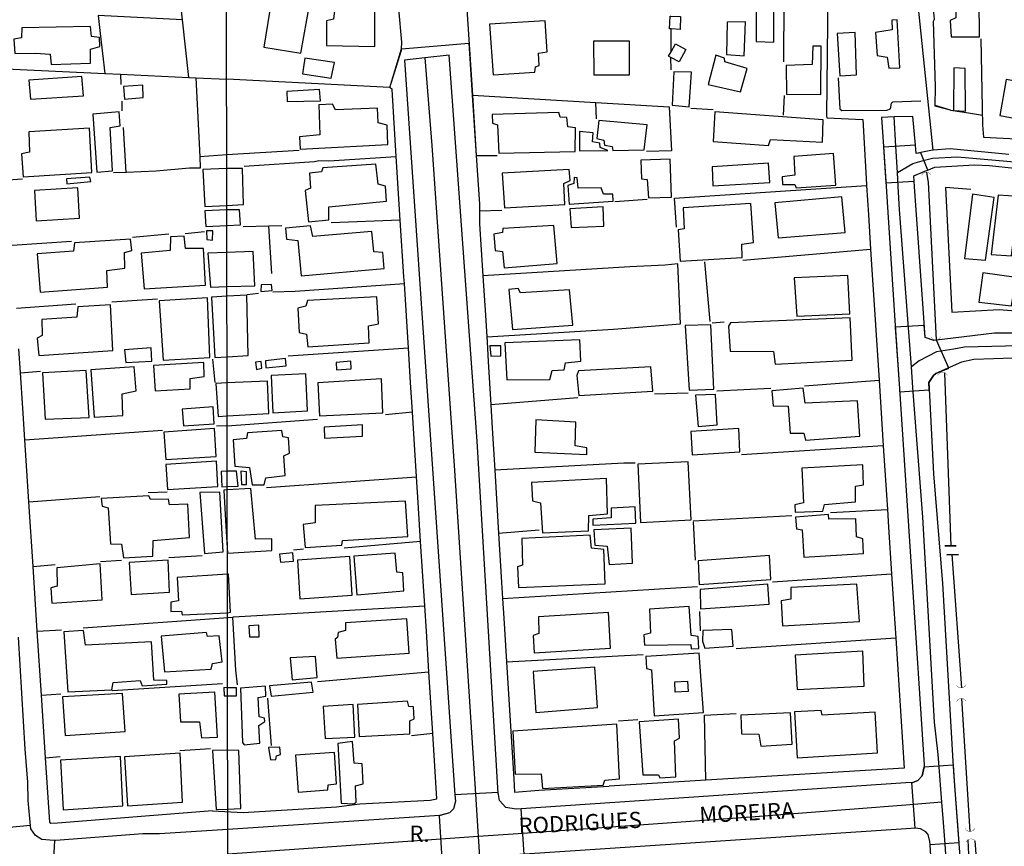
# Model space of a CAD drawing. Units: millimetres. Extents: x 185523 to 187939, y 1679829 to 1682603.
# Drawn here: x 186939 to 187091, y 1682208 to 1682336 of the extents above; entities that cross this region are included whole.
import ezdxf
from ezdxf.enums import TextEntityAlignment as Align

# ---------------------------------------------------------------- set-up
doc = ezdxf.new("R2010")
doc.units = ezdxf.units.MM
doc.header["$LTSCALE"] = 4
doc.header["$MEASUREMENT"] = 0
for name, color, linetype in [('V-BUEIRO', 80, 'Continuous'), ('V-CANAL', 7, 'Continuous'), ('V-CRUZAMENTO', 1, 'Continuous'), ('V-EDIFICACAO', 2, 'Continuous'), ('V-EIXO_DE_LOGRADOURO', 130, 'Continuous'), ('V-LOTE', 1, 'Continuous'), ('V-NOME_DOS_LOGRADOUROS', 7, 'Continuous'), ('V-QUADRA', 20, 'Continuous'), ('V-TESTADA', 4, 'Continuous'), ('V-VALETA', 241, 'Continuous'), ('X-LIMITE_1000', 7, 'Continuous')]:
    doc.layers.add(name, color=color, linetype=linetype)

# ---------------------------------------------------------------- blocks, each defined once
blk = doc.blocks.new('305')
at = {"color": 0, "linetype": 'ByBlock', "lineweight": -2, "const_width": 0.05}
blk.add_lwpolyline([(0.73, 0.39, 0.60863), (-0.73, 0.38)], format="xyb", dxfattribs=at)

msp = doc.modelspace()

# ---------------------------------------------------------------- linework, layer by layer
at = {"layer": 'V-CANAL'}
for points in [[(187085.74, 1682203.51), (187085.47, 1682209.18)], [(187086.5, 1682209.03), (187086.91, 1682203.53)]]:
    msp.add_lwpolyline(points, dxfattribs=at)
at = {"layer": 'V-CRUZAMENTO'}
for points in [[(187078.119, 1682315.38), (187077.43, 1682315.23), (187077.31, 1682316.53), (187077.308, 1682316.553), (187072.366, 1682316.233), (187072.724, 1682310.71), (187077.124, 1682310.995), (187077.07, 1682311.81), (187078.78, 1682312.51), (187079.05, 1682312.62), (187079.228, 1682312.693)], [(187080.54, 1682286.39), (187080.15, 1682286.34), (187078.79, 1682286.81), (187078.659, 1682288.688), (187074.19, 1682288.392), (187074.82, 1682278.88), (187074.851, 1682278.412), (187079.448, 1682278.714), (187079.39, 1682279.86), (187080.11, 1682280.93), (187080.48, 1682281.22), (187082.446, 1682282.091)], [(187078.66, 1682220.47), (187083.134, 1682220.732), (187083.28, 1682218.25), (187084.019, 1682208.718), (187079.58, 1682208.38), (187079.55, 1682208.89), (187079.25, 1682209.99), (187078.9, 1682210.41), (187078.07, 1682210.85), (187077.25, 1682210.95), (187076.741, 1682218.016), (187076.93, 1682218.03), (187077.67, 1682218.34), (187078.35, 1682219.06), (187078.66, 1682220.47)]]:
    msp.add_lwpolyline(points, close=True, dxfattribs=at)
for points in [[(187016.835, 1682206.915), (187016.361, 1682213.931), (187015.593, 1682213.88), (187014, 1682214.14), (187013.03, 1682215.24), (187012.83, 1682216.16), (187012.82, 1682216.33), (187012.81, 1682216.503), (187006.13, 1682216.11), (187006.2, 1682215.16), (187005.88, 1682213.97), (187005.29, 1682213.34), (187003.674, 1682212.881), (187004.11, 1682206.24)], [(186934.7, 1682198.56), (186941.357, 1682198.992), (186941.29, 1682200.02), (186941.44, 1682200.42), (186941.72, 1682201.18), (186942.88, 1682202.21), (186943.62, 1682202.41), (186943.9, 1682202.41), (186944.275, 1682209.078), (186943.52, 1682209.12), (186942.28, 1682209.2), (186941.26, 1682209.84), (186940.54, 1682210.88), (186940.497, 1682211.36), (186933.86, 1682210.77)]]:
    msp.add_lwpolyline(points, dxfattribs=at)
at = {"layer": 'V-EDIFICACAO'}
for points in [[(187052.69, 1682340.11), (187052.68, 1682332.54), (187055.4, 1682332.44), (187055.41, 1682340.01), (187052.69, 1682340.11)], [(186977.83, 1682339.37), (186976.59, 1682331.68), (186982.29, 1682330.75), (186983.69, 1682338.49), (186977.83, 1682339.37)], [(187083.53, 1682339.02), (187083.55, 1682336.21), (187082.67, 1682335.83), (187082.81, 1682333.27), (187087.22, 1682333.31), (187087.15, 1682339.06), (187083.53, 1682339.02)], [(186987.48, 1682337.31), (186987.36, 1682336.01), (186986.25, 1682335.77), (186986.28, 1682331.94), (186993.76, 1682331.81), (186993.74, 1682337.18), (186987.48, 1682337.31)], [(187011.46, 1682335.24), (187012.01, 1682327.4), (187018.47, 1682327.81), (187018.58, 1682328.66), (187019.14, 1682328.84), (187019.06, 1682330.77), (187020.37, 1682330.99), (187020.09, 1682335.75), (187011.46, 1682335.24)], [(187039.48, 1682336.48), (187041.01, 1682336.41), (187040.92, 1682334.44), (187039.54, 1682334.5), (187039.31, 1682334.51), (187039.4, 1682336.48)], [(187048.18, 1682335.54), (187048.12, 1682330.53), (187050.84, 1682330.33), (187051.04, 1682335.61), (187048.18, 1682335.54)], [(187071.12, 1682333.96), (187071.38, 1682330.41), (187072.92, 1682330.16), (187073.17, 1682328.42), (187074.88, 1682328.48), (187074.49, 1682335.9), (187073.68, 1682335.87), (187073.7, 1682334.39), (187071.12, 1682333.96)], [(186939.18, 1682334.68), (186939.14, 1682333.15), (186937.93, 1682332.95), (186938.09, 1682330.71), (186941.28, 1682330.75), (186943.53, 1682330.6), (186943.7, 1682329.02), (186949.79, 1682329.19), (186949.79, 1682331.4), (186951.21, 1682331.79), (186951.18, 1682333.18), (186949.96, 1682333.34), (186949.81, 1682334.89), (186939.18, 1682334.68)], [(187065.22, 1682333.82), (187065.6, 1682327.28), (187068.2, 1682327.43), (187067.98, 1682333.94), (187065.22, 1682333.82)], [(187027.55, 1682332.64), (187027.57, 1682327.4), (187033.1, 1682327.41), (187033.11, 1682332.59), (187027.55, 1682332.64)], [(187039.49, 1682330.1), (187039.16, 1682330.28), (187039.54, 1682330.97), (187040.21, 1682332.19), (187041.8, 1682331.31), (187040.76, 1682329.41)], [(187057.34, 1682328.88), (187057.35, 1682324.41), (187062.68, 1682324.38), (187062.73, 1682331.83), (187061.46, 1682331.82), (187061.35, 1682329.02), (187057.34, 1682328.88)], [(186982.91, 1682330), (186982.55, 1682327.59), (186987.01, 1682326.89), (186987.49, 1682329.32), (186982.91, 1682330)], [(187047.82, 1682329.41), (187047.79, 1682330), (187046.46, 1682330.45), (187045.25, 1682325.94), (187050.24, 1682324.76), (187051.27, 1682328.38), (187047.82, 1682329.41)], [(187039.95, 1682327.89), (187039.69, 1682322.73), (187042.32, 1682322.48), (187042.68, 1682327.81), (187039.95, 1682327.89)], [(187083.22, 1682328.47), (187083.21, 1682321.9), (187085.04, 1682321.82), (187084.99, 1682328.38), (187083.22, 1682328.47)], [(186940.24, 1682326.61), (186940.52, 1682323.63), (186948.69, 1682324.18), (186948.42, 1682327.15), (186940.24, 1682326.61)], [(187091.32, 1682326.71), (187090.36, 1682321.11), (187095.87, 1682320.09), (187096.92, 1682325.73), (187091.32, 1682326.71)], [(186954.89, 1682325.63), (186955.04, 1682323.67), (186957.93, 1682323.9), (186957.87, 1682325.83), (186954.89, 1682325.63)], [(186980.16, 1682324.86), (186980.19, 1682323.29), (186985.32, 1682323.41), (186985.19, 1682325.12), (186980.16, 1682324.86)], [(186987.67, 1682322.01), (186987.21, 1682322.86), (186985.06, 1682322.78), (186985.22, 1682318.15), (186982.08, 1682317.81), (186982.18, 1682315.91), (186995.76, 1682316.63), (186995.66, 1682319.64), (186994.26, 1682319.97), (186994.17, 1682322.25), (186987.67, 1682322.01)], [(186950.17, 1682321.32), (186950.78, 1682312.35), (186953.18, 1682312.59), (186952.84, 1682319.27), (186954.37, 1682319.55), (186954.23, 1682321.67), (186950.17, 1682321.32)], [(187022.37, 1682320.89), (187022.16, 1682321.58), (187011.87, 1682321.26), (187011.91, 1682319.95), (187012.72, 1682319.69), (187012.9, 1682315.32), (187024.73, 1682315.58), (187024.75, 1682319.24), (187023.58, 1682319.39), (187023.42, 1682320.8), (187022.37, 1682320.89)], [(187028.37, 1682320.33), (187028.04, 1682317.58), (187029.14, 1682317.3), (187029.23, 1682316.55), (187030.43, 1682316.35), (187030.52, 1682315.69), (187035.37, 1682315.8), (187035.82, 1682319.69), (187028.37, 1682320.33)], [(187046.28, 1682321.69), (187046.02, 1682317.12), (187054.57, 1682316.47), (187054.89, 1682317.44), (187062.94, 1682317), (187063.04, 1682320.46)], [(186940.25, 1682318.58), (186940.34, 1682315.45), (186939.14, 1682315.2), (186939.38, 1682311.66), (186950, 1682312.32), (186949.65, 1682319.16), (186940.25, 1682318.58)], [(187025.38, 1682318.65), (187025.4, 1682315.66), (187029.74, 1682315.71), (187028.58, 1682316.2), (187028.5, 1682316.85), (187027.41, 1682317.06), (187027.5, 1682318.47), (187025.38, 1682318.65)], [(187034.88, 1682314.21), (187034.97, 1682311.33), (187035.86, 1682311.22), (187036.06, 1682308.38), (187039.62, 1682308.52), (187039.37, 1682314.36), (187034.88, 1682314.21)], [(187058.49, 1682314.81), (187058.64, 1682311.88), (187056.71, 1682311.63), (187056.76, 1682310.46), (187058.65, 1682310.48), (187058.86, 1682309.94), (187065.01, 1682310.38), (187064.65, 1682315.26), (187058.49, 1682314.81)], [(186970.86, 1682307.2), (186973.44, 1682307.37), (186973.28, 1682312.91), (186970.86, 1682312.91), (186967.14, 1682312.76), (186967.47, 1682307.04)], [(186985.69, 1682313.03), (186985.48, 1682312.43), (186983.64, 1682312.22), (186983.79, 1682309.9), (186982.97, 1682309.55), (186983.46, 1682304.68), (186986.64, 1682304.98), (186986.61, 1682307.03), (186995.52, 1682307.86), (186995.37, 1682310.21), (186994.27, 1682310.53), (186993.88, 1682313.62), (186985.69, 1682313.03)], [(187013.43, 1682312.19), (187013.78, 1682306.83), (187023.09, 1682307.37), (187022.94, 1682310.63), (187023.92, 1682311.1), (187023.8, 1682312.76), (187013.43, 1682312.19)], [(187045.86, 1682313.17), (187046.01, 1682310.23), (187054.78, 1682310.76), (187054.6, 1682313.76), (187045.86, 1682313.17)], [(186946.06, 1682311.35), (186946.11, 1682310.56), (186949.84, 1682310.91), (186949.69, 1682311.61), (186946.06, 1682311.35)], [(187025.18, 1682309.88), (187025.01, 1682311.49), (187024.55, 1682311.54), (187024.5, 1682310.62), (187023.55, 1682310.31), (187023.79, 1682307.42), (187030.59, 1682307.9), (187030.53, 1682308.99), (187029.11, 1682308.99), (187028.72, 1682309.93), (187025.18, 1682309.88)], [(186941.15, 1682309.52), (186941.4, 1682304.86), (186948.07, 1682305.24), (186947.82, 1682309.92), (186941.15, 1682309.52)], [(187055.55, 1682307.63), (187056.09, 1682302.19), (187066.44, 1682303.03), (187065.92, 1682308.54), (187055.55, 1682307.63)], [(187086.12, 1682308.94), (187084.88, 1682299.03), (187088.15, 1682298.75), (187089.49, 1682308.47), (187086.12, 1682308.94)], [(187090.1, 1682308.79), (187088.99, 1682299.64), (187092.14, 1682299.43), (187093.29, 1682308.63), (187090.1, 1682308.79)], [(186970.85, 1682304.14), (186972.99, 1682304.21), (186972.84, 1682306.56), (186970.87, 1682306.53), (186967.45, 1682306.4), (186967.62, 1682303.98)], [(187023.87, 1682306.7), (187024.11, 1682303.8), (187029.16, 1682304.04), (187029.01, 1682307), (187023.87, 1682306.7)], [(187041.42, 1682306.86), (187041.54, 1682303.61), (187040.62, 1682303.45), (187040.94, 1682298.59), (187050.53, 1682299.19), (187050.46, 1682301.23), (187052.26, 1682301.51), (187051.87, 1682307.53), (187041.42, 1682306.86)], [(186984.15, 1682302.42), (186983.79, 1682304.06), (186979.94, 1682303.7), (186980.07, 1682302.03), (186981.81, 1682301.8), (186982.37, 1682296.32), (186995.17, 1682297.5), (186994.99, 1682299.93), (186993.56, 1682300.03), (186993.25, 1682303.17), (186984.15, 1682302.42)], [(187013.53, 1682303.65), (187013.46, 1682303.06), (187012.13, 1682302.78), (187012.32, 1682300.25), (187013.45, 1682300.08), (187013.71, 1682297.6), (187021.9, 1682298.24), (187021.41, 1682304.1), (187013.53, 1682303.65)], [(186947.3, 1682301.44), (186947.18, 1682300.17), (186941.56, 1682299.75), (186942.02, 1682293.82), (186952.42, 1682294.57), (186952.32, 1682297.19), (186955.11, 1682297.54), (186955.04, 1682299.96), (186956.15, 1682300.25), (186955.95, 1682302.01), (186947.3, 1682301.44)], [(186962.15, 1682302.35), (186962.11, 1682300.24), (186957.62, 1682299.83), (186958.08, 1682294.34), (186967.56, 1682294.9), (186967.26, 1682300.56), (186964.49, 1682300.59), (186964.24, 1682302.49), (186962.15, 1682302.35)], [(186967.73, 1682303.31), (186967.79, 1682301.96), (186968.66, 1682301.86), (186968.67, 1682303.28), (186967.73, 1682303.31)], [(186970.89, 1682294.67), (186975.18, 1682294.82), (186974.95, 1682300.11), (186970.88, 1682299.95), (186967.91, 1682299.83), (186968.32, 1682294.57)], [(187058.56, 1682296.01), (187058.98, 1682290.12), (187067.16, 1682290.45), (187066.86, 1682296.41), (187058.56, 1682296.01)], [(187087.75, 1682296.82), (187087.09, 1682292.28), (187092.17, 1682291.68), (187092.9, 1682296.06), (187087.75, 1682296.82)], [(186976.15, 1682294.97), (186976.09, 1682293.93), (186977.85, 1682294.07), (186977.75, 1682295.02), (186976.15, 1682294.97)], [(187014.46, 1682294.23), (187015.04, 1682288.06), (187024.33, 1682288.74), (187023.84, 1682294.2), (187016.27, 1682293.7), (187015.92, 1682294.39), (187014.46, 1682294.23)], [(186960.4, 1682292.47), (186961, 1682283.32), (186968.23, 1682283.7), (186967.87, 1682292.94), (186960.4, 1682292.47)], [(186970.89, 1682283.82), (186974.14, 1682284.01), (186973.95, 1682293.33), (186970.89, 1682293.2), (186968.51, 1682293.05), (186968.98, 1682283.7)], [(186983.31, 1682292.55), (186983.05, 1682291.65), (186981.82, 1682291.36), (186982.04, 1682287.59), (186983.15, 1682287.33), (186983.36, 1682285.35), (186992.85, 1682285.96), (186992.76, 1682288.61), (186994.28, 1682288.9), (186994.03, 1682293.08), (186983.31, 1682292.55)], [(186947.81, 1682291.56), (186947.65, 1682289.97), (186942.28, 1682289.57), (186942.32, 1682287.13), (186941.56, 1682286.7), (186941.78, 1682284.05), (186953.26, 1682284.79), (186952.87, 1682291.84), (186947.81, 1682291.56)], [(187048.73, 1682289.07), (187048.43, 1682288.57), (187048.67, 1682284.68), (187055.38, 1682284.66), (187055.6, 1682282.67), (187067.54, 1682283.31), (187067.21, 1682289.87), (187048.73, 1682289.07)], [(187041.7, 1682288.67), (187042.31, 1682278.65), (187046.15, 1682278.8), (187045.68, 1682288.77), (187041.7, 1682288.67)], [(186955.04, 1682284.92), (186955.23, 1682282.96), (186959.27, 1682283.17), (186959.16, 1682285.21), (186955.04, 1682284.92)], [(187011.52, 1682285.52), (187011.66, 1682283.91), (187013.23, 1682283.98), (187013.23, 1682285.52), (187011.52, 1682285.52)], [(187013.84, 1682285.99), (187014.12, 1682280.26), (187020.81, 1682280.34), (187021.13, 1682281.7), (187023, 1682281.81), (187023.23, 1682282.91), (187025.58, 1682283.14), (187025.42, 1682286.47), (187013.84, 1682285.99)], [(186949.82, 1682281.79), (186950.34, 1682274.48), (186954.76, 1682274.77), (186954.66, 1682278.1), (186956.82, 1682278.54), (186956.56, 1682282.26), (186949.82, 1682281.79)], [(186959.54, 1682282.47), (186959.78, 1682278.57), (186965.19, 1682278.86), (186965.21, 1682280.47), (186967.37, 1682280.76), (186967.29, 1682282.95), (186959.54, 1682282.47)], [(186975.28, 1682283.01), (186975.44, 1682281.87), (186976.26, 1682282.07), (186976.16, 1682283.1), (186975.28, 1682283.01)], [(186976.83, 1682283.22), (186976.87, 1682282.13), (186980.01, 1682282.41), (186979.91, 1682283.58), (186976.83, 1682283.22)], [(186987.74, 1682282.96), (186987.82, 1682281.81), (186990.07, 1682281.98), (186990.02, 1682283.13), (186987.74, 1682282.96)], [(187025.22, 1682281.66), (187024.99, 1682280.92), (187025.28, 1682277.82), (187036.72, 1682278.53), (187036.42, 1682282.27), (187025.22, 1682281.66)], [(186942.39, 1682281.35), (186942.8, 1682274.17), (186949.57, 1682274.43), (186949.14, 1682281.73), (186942.39, 1682281.35)], [(186977.69, 1682280.95), (186977.99, 1682275.17), (186983.31, 1682275.46), (186983.05, 1682281.18), (186977.69, 1682280.95)], [(186970.9, 1682274.71), (186977.33, 1682275.05), (186977.17, 1682280.07), (186970.9, 1682279.81), (186969.16, 1682279.71), (186969.53, 1682274.58)], [(186984.91, 1682279.82), (186985.16, 1682274.68), (186994.99, 1682275.16), (186994.75, 1682280.42), (186984.91, 1682279.82)], [(187043.3, 1682277.89), (187043.72, 1682273.03), (187046.67, 1682273.33), (187046.38, 1682278.02), (187043.3, 1682277.89)], [(187060.27, 1682276.67), (187059.94, 1682278.99), (187055.1, 1682278.59), (187055.29, 1682276.26), (187057.62, 1682276.17), (187057.94, 1682272.02), (187060.07, 1682272), (187060.32, 1682270.96), (187068.69, 1682271.54), (187068.34, 1682277.02), (187060.27, 1682276.67)], [(186963.94, 1682275.74), (186964.14, 1682273.15), (186968.9, 1682273.45), (186968.73, 1682276.09), (186963.94, 1682275.74)], [(186985.92, 1682272.95), (186985.94, 1682271.24), (186991.85, 1682271.56), (186991.82, 1682273.3), (186985.92, 1682272.95)], [(187018.64, 1682274.07), (187018.45, 1682269.07), (187026.5, 1682268.7), (187026.53, 1682269.78), (187024.73, 1682270.04), (187024.83, 1682273.74), (187018.64, 1682274.07)], [(186961.12, 1682272.2), (186961.42, 1682267.96), (186969.22, 1682268.41), (186968.95, 1682272.72), (186961.12, 1682272.2)], [(186974.08, 1682272.06), (186973.92, 1682271.22), (186971.83, 1682271.01), (186972.09, 1682266.94), (186974.34, 1682266.72), (186974.77, 1682264.06), (186976.61, 1682264.06), (186976.91, 1682265.11), (186979.86, 1682265.5), (186979.68, 1682268.51), (186980.53, 1682268.92), (186980.4, 1682271.32), (186979.53, 1682271.46), (186979.37, 1682272.41), (186974.08, 1682272.06)], [(187042.59, 1682272.27), (187042.8, 1682268.68), (187050.15, 1682269.15), (187050, 1682272.74), (187042.59, 1682272.27)], [(186961.43, 1682267.19), (186961.7, 1682263.3), (186969.47, 1682263.78), (186969.25, 1682267.71), (186961.43, 1682267.19)], [(187034.38, 1682267.24), (187034.81, 1682258.19), (187042.64, 1682258.6), (187042.17, 1682267.58), (187034.38, 1682267.24)], [(187059.76, 1682266.6), (187060.01, 1682261.26), (187058.67, 1682260.92), (187058.74, 1682259.82), (187062.97, 1682259.95), (187063.25, 1682260.99), (187068.06, 1682261.39), (187068.04, 1682263.85), (187069.28, 1682264.04), (187069.17, 1682267.15), (187059.76, 1682266.6)], [(186970.9, 1682263.78), (186972.59, 1682263.84), (186972.34, 1682266.15), (186970.92, 1682266.14), (186969.96, 1682266.11), (186970.1, 1682263.75)], [(186973.02, 1682266.16), (186973.11, 1682264.11), (186973.92, 1682264.07), (186973.9, 1682266.02), (186973.02, 1682266.16)], [(187017.97, 1682264.4), (187018.13, 1682261.55), (187019.33, 1682261.27), (187019.66, 1682256.63), (187026.78, 1682256.92), (187026.8, 1682259.27), (187029.72, 1682259.54), (187029.54, 1682265), (187017.97, 1682264.4)], [(186966.71, 1682262.86), (186967.41, 1682253.41), (186967.41, 1682253.41), (186970.3, 1682253.68), (186969.76, 1682262.89), (186966.71, 1682262.86)], [(186970.92, 1682263.26), (186970.4, 1682263.21), (186970.64, 1682258.53), (186970.97, 1682253.47), (186977.83, 1682253.87), (186977.81, 1682255.67), (186975.3, 1682255.63), (186974.57, 1682263.46)], [(186959.06, 1682261.77), (186958.82, 1682262.35), (186951.44, 1682261.94), (186951.57, 1682260.75), (186952.51, 1682260.48), (186952.88, 1682254.92), (186954.59, 1682254.88), (186954.88, 1682252.75), (186959.43, 1682253.01), (186959.47, 1682255.44), (186965.11, 1682255.91), (186964.82, 1682261.03), (186962, 1682260.94), (186961.83, 1682261.83), (186959.06, 1682261.77)], [(186984.5, 1682260.83), (186984.51, 1682258.15), (186982.68, 1682257.9), (186982.97, 1682254.34), (186988.62, 1682254.7), (186988.75, 1682255.41), (186998.84, 1682256.06), (186998.47, 1682261.53), (186984.5, 1682260.83)], [(187030.28, 1682260.41), (187030.26, 1682258.96), (187027.42, 1682258.73), (187027.43, 1682257.82), (187034.1, 1682258.1), (187033.99, 1682260.62), (187030.28, 1682260.41)], [(187062.61, 1682259.36), (187058.77, 1682259.06), (187058.9, 1682257.24), (187059.78, 1682257.09), (187060.05, 1682252.84), (187069.26, 1682253.44), (187069.2, 1682255.69), (187068.22, 1682256.02), (187068.07, 1682258.78), (187063.94, 1682258.74), (187063.89, 1682259.46), (187062.61, 1682259.36)], [(187027.61, 1682257.06), (187027.73, 1682254.73), (187029.66, 1682254.55), (187029.94, 1682251.72), (187033.57, 1682251.94), (187033.37, 1682257.35), (187027.61, 1682257.06)], [(187016.47, 1682255.73), (187016.59, 1682251.61), (187015.77, 1682251.35), (187015.93, 1682248.14), (187029.34, 1682248.75), (187029.12, 1682254.03), (187027.22, 1682254.24), (187027.02, 1682256.24), (187016.47, 1682255.73)], [(186979.02, 1682253.34), (186979.14, 1682252.07), (186981.14, 1682252.24), (186981.04, 1682253.51), (186979.02, 1682253.34)], [(186990.5, 1682253.01), (186990.95, 1682247.03), (186998.24, 1682247.63), (186998.05, 1682250.42), (186997.13, 1682250.51), (186996.87, 1682253.47), (186990.5, 1682253.01)], [(187083.61, 1682254.63), (187082.82, 1682254.62), (187081.88, 1682254.62), (187081.87, 1682254.63)], [(187082.16, 1682253.24), (187082.96, 1682253.25), (187083.94, 1682253.26)], [(186944.56, 1682251.23), (186944.64, 1682248.39), (186943.63, 1682248.1), (186943.79, 1682245.73), (186951.61, 1682246.25), (186951.29, 1682251.81), (186944.56, 1682251.23)], [(186955.78, 1682252.02), (186956.06, 1682247.07), (186962, 1682247.42), (186961.79, 1682252.39), (186955.78, 1682252.02)], [(186981.76, 1682252.37), (186982.14, 1682246.42), (186990.25, 1682246.99), (186989.88, 1682252.94), (186981.76, 1682252.37)], [(187043.71, 1682252.31), (187043.87, 1682248.63), (187054.97, 1682249.4), (187054.73, 1682253.12), (187043.71, 1682252.31)], [(186970.97, 1682244.27), (186971.43, 1682244.34), (186971.14, 1682250.25), (186970.94, 1682250.23), (186963.16, 1682249.72), (186963.37, 1682246.11), (186962.2, 1682245.92), (186962.22, 1682244.46), (186963.87, 1682244.49), (186963.97, 1682243.94)], [(187044.01, 1682247.88), (187044.1, 1682244.87), (187054.7, 1682245.6), (187054.48, 1682248.69), (187044.01, 1682247.88)], [(187058.03, 1682248.15), (187058.03, 1682246.37), (187056.54, 1682246.11), (187056.78, 1682242.26), (187068.65, 1682242.93), (187068.26, 1682248.7), (187058.03, 1682248.15)], [(187019.06, 1682243.61), (187019.11, 1682241.05), (187018.22, 1682240.76), (187018.38, 1682238.07), (187030.17, 1682238.81), (187029.84, 1682244.29), (187019.06, 1682243.61)], [(187036.22, 1682244.84), (187036.37, 1682241.09), (187035.33, 1682240.83), (187035.42, 1682239.24), (187042.59, 1682239.33), (187042.66, 1682238.7), (187043.82, 1682238.74), (187043.74, 1682240.6), (187042.66, 1682240.75), (187042.33, 1682245.21), (187036.22, 1682244.84)], [(186989.22, 1682242.71), (186989.22, 1682241.53), (186988.05, 1682241.19), (186987.97, 1682240.43), (186987.62, 1682240.2), (186987.85, 1682237.23), (186999.04, 1682238.02), (186998.69, 1682243.33), (186989.22, 1682242.71)], [(186949.03, 1682239.26), (186948.68, 1682241.51), (186945.67, 1682241.32), (186946.3, 1682232.04), (186953.08, 1682232.35), (186953.31, 1682233.5), (186957.48, 1682233.8), (186957.78, 1682232.95), (186961.59, 1682233.23), (186961.59, 1682233.79), (186959.57, 1682233.84), (186959.19, 1682239.78), (186949.03, 1682239.26)], [(186960.69, 1682240.65), (186961.21, 1682235.14), (186968.45, 1682235.53), (186968.63, 1682236.42), (186970.14, 1682236.68), (186969.69, 1682240.69), (186967.87, 1682240.6), (186967.7, 1682241.2), (186960.69, 1682240.65)], [(186974.26, 1682242.25), (186974.35, 1682240.52), (186975.87, 1682240.56), (186975.81, 1682242.36), (186974.26, 1682242.25)], [(187044.46, 1682241.5), (187044.38, 1682239.87), (187044.75, 1682238.8), (187049.12, 1682239.08), (187048.9, 1682241.68), (187044.46, 1682241.5)], [(187035.64, 1682237.5), (187035.74, 1682235.65), (187036.49, 1682235.43), (187036.92, 1682228.34), (187044.52, 1682228.84), (187043.9, 1682238.04), (187035.64, 1682237.5)], [(187058.74, 1682237.72), (187059, 1682232.42), (187069.39, 1682232.93), (187069.16, 1682238.3), (187058.74, 1682237.72)], [(186980.64, 1682237.28), (186980.96, 1682233.91), (186984.84, 1682234.26), (186984.58, 1682237.51), (186980.64, 1682237.28)], [(187018.22, 1682235.18), (187018.65, 1682228.84), (187028.17, 1682229.62), (187027.77, 1682235.85), (187018.22, 1682235.18)], [(186977.45, 1682232.98), (186977.71, 1682231.36), (186984.2, 1682231.98), (186983.97, 1682233.52), (186977.45, 1682232.98)], [(187040.1, 1682233.59), (187042.09, 1682233.69), (187042.17, 1682232.08), (187040.18, 1682231.98), (187040.1, 1682233.59)], [(186963.43, 1682231.69), (186963.69, 1682227.4), (186966.62, 1682227.39), (186966.94, 1682224.94), (186969.4, 1682225.05), (186969.02, 1682231.98), (186963.43, 1682231.69)], [(186970.96, 1682231.41), (186972.37, 1682231.44), (186972.37, 1682232.68), (186970.96, 1682232.68), (186970.39, 1682232.69), (186970.45, 1682231.42)], [(186972.98, 1682232.61), (186973.27, 1682224.22), (186973.52, 1682223.86), (186975.94, 1682224.12), (186975.79, 1682226.85), (186976.75, 1682227.44), (186976.66, 1682227.97), (186975.88, 1682228.15), (186975.72, 1682231.16), (186976.89, 1682231.37), (186976.83, 1682232.9), (186972.98, 1682232.61)], [(186945.44, 1682231.24), (186945.87, 1682225.27), (186955.13, 1682225.89), (186954.74, 1682231.8), (186945.44, 1682231.24)], [(186991.05, 1682230.09), (186991.31, 1682225.13), (186999.16, 1682225.53), (186999.14, 1682227.58), (186999.8, 1682227.89), (186999.7, 1682229.7), (186998.97, 1682229.78), (186998.81, 1682230.62), (186991.05, 1682230.09)], [(186985.74, 1682229.76), (186986.07, 1682224.84), (186990.65, 1682225.04), (186990.39, 1682230.08), (186985.74, 1682229.76)], [(187062.87, 1682228.43), (187062.75, 1682229.13), (187058.62, 1682228.96), (187059.04, 1682221.84), (187071.45, 1682222.6), (187071.09, 1682228.88), (187062.87, 1682228.43)], [(187034.62, 1682227.39), (187035.17, 1682219.21), (187037.6, 1682219.2), (187037.79, 1682218.73), (187040.28, 1682218.89), (187040.08, 1682224.45), (187040.83, 1682224.89), (187040.67, 1682227.83), (187034.62, 1682227.39)], [(187050.3, 1682228.45), (187050.41, 1682225.56), (187053.11, 1682225.48), (187053.39, 1682223.64), (187058.24, 1682223.95), (187058, 1682228.8), (187050.3, 1682228.45)], [(187015.06, 1682225.96), (187015.45, 1682219.3), (187019.47, 1682219.35), (187019.66, 1682217.07), (187029.05, 1682217.61), (187029.3, 1682218.4), (187031.58, 1682218.6), (187031.17, 1682227.03), (187015.06, 1682225.96)], [(186988, 1682224.03), (186988.55, 1682214.84), (186990.48, 1682214.74), (186990.85, 1682214.98), (186990.73, 1682217.53), (186991.95, 1682217.81), (186991.76, 1682220.91), (186990.53, 1682221), (186990.3, 1682224.35), (186988, 1682224.03)], [(186970.96, 1682213.9), (186973.03, 1682213.99), (186972.71, 1682222.98), (186970.97, 1682223.02), (186968.65, 1682222.97), (186969.19, 1682213.85)], [(186977.32, 1682223.43), (186977.62, 1682221.53), (186978.43, 1682221.6), (186978.56, 1682222.15), (186979.16, 1682222.37), (186979.03, 1682223.51), (186977.32, 1682223.43)], [(186945.16, 1682221.47), (186945.54, 1682213.79), (186954.78, 1682214.4), (186954.4, 1682222.02), (186945.16, 1682221.47)], [(186955.04, 1682222), (186955.53, 1682214.42), (186963.99, 1682214.97), (186963.64, 1682222.55), (186955.04, 1682222)], [(186981.47, 1682222.25), (186981.88, 1682216.53), (186986.47, 1682216.9), (186986.54, 1682217.66), (186987.8, 1682217.84), (186987.5, 1682222.64), (186981.47, 1682222.25)]]:
    msp.add_lwpolyline(points, close=True, dxfattribs=at)
at = {"layer": 'V-EIXO_DE_LOGRADOURO'}
for points in [[(187001.45, 1682330.04), (187002.54, 1682316.48), (187006.03, 1682266.25), (187009.31, 1682216.21)], [(187074.29, 1682316.41), (187074.03, 1682320.9)], [(187074.53, 1682312.32), (187074.29, 1682316.41)], [(187074.53, 1682312.32), (187076.89, 1682313.71), (187078.72, 1682314.21)], [(187078.72, 1682314.21), (187079.94, 1682314.54), (187083.81, 1682314.72), (187099.67, 1682313.34), (187112.12, 1682312.88), (187124.57, 1682312.51), (187153.41, 1682312.33)], [(187074.65, 1682310.16), (187074.53, 1682312.32)], [(187076.14, 1682289.62), (187074.86, 1682306.58), (187074.65, 1682310.16)], [(187076.69, 1682282.25), (187076.14, 1682289.62)], [(187151.75, 1682281.66), (187129.42, 1682283.84), (187099.72, 1682285.68), (187084.87, 1682285.31), (187083.25, 1682285.03)], [(187083.25, 1682285.03), (187080.54, 1682284.57), (187077.86, 1682283.19), (187076.69, 1682282.25)], [(187076.93, 1682279.09), (187076.69, 1682282.25)], [(187080.93, 1682221.04), (187080.83, 1682222.35), (187080.27, 1682227.33), (187078.43, 1682259.03), (187076.93, 1682279.09)], [(187081.41, 1682214.96), (187080.93, 1682221.04)], [(187009.31, 1682216.21), (187009.73, 1682209.68)], [(187075.84, 1682214.52), (187051.88, 1682212.64), (187015.9, 1682210.11)], [(187081.41, 1682214.96), (187075.84, 1682214.52)], [(187081.88, 1682208.48), (187081.65, 1682211.84), (187081.41, 1682214.96)], [(187003.94, 1682209.27), (186970.99, 1682206.96)], [(187009.73, 1682209.68), (187003.94, 1682209.27)], [(187015.9, 1682210.11), (187009.73, 1682209.68)], [(187009.73, 1682209.68), (187010.09, 1682204.16)], [(187083.26, 1682188.66), (187081.88, 1682208.48)]]:
    msp.add_lwpolyline(points, dxfattribs=at)
at = {"layer": 'V-LOTE'}
for points in [[(187062.13, 1682349.77), (187063.85, 1682349.7), (187063.58, 1682321.05)], [(187080.38, 1682322.65), (187080.43, 1682325.57), (187080.1, 1682335.72), (187080.24, 1682336.03), (187080.07, 1682338.1), (187079.88, 1682349.2), (187087.6, 1682349.69)], [(186932.08, 1682346.45), (186932.64, 1682330.63), (186932.8, 1682329.33), (186937.85, 1682328.29), (186951.98, 1682327.63)], [(186964.02, 1682335.89), (186963.55, 1682340.09)], [(187007.86, 1682339.23), (187008.82, 1682324.28)], [(187056.98, 1682338.86), (187056.91, 1682329.4)], [(186997.87, 1682331.44), (186997.92, 1682332.46), (186997.45, 1682337.6)], [(186964.02, 1682335.89), (186950.98, 1682336.58), (186951.3, 1682333.79)], [(186965, 1682327.02), (186964.02, 1682335.89)], [(187039.54, 1682330.97), (187039.54, 1682334.5)], [(186951.3, 1682333.79), (186951.98, 1682327.63)], [(187087.44, 1682333), (187087.69, 1682319.63), (187087.85, 1682317.79)], [(186996.08, 1682325.43), (186997.86, 1682331.25), (186997.87, 1682331.44)], [(186997.87, 1682331.43), (187008.25, 1682332.33)], [(187039.56, 1682328.18), (187039.49, 1682330.1)], [(186951.98, 1682327.63), (186954.43, 1682327.52)], [(186954.43, 1682327.52), (186965, 1682327.02)], [(186954.43, 1682327.52), (186954.48, 1682325.91)], [(186965, 1682327.02), (186966.07, 1682326.97)], [(186966.07, 1682326.97), (186970.84, 1682326.75)], [(186966.07, 1682326.97), (186966.68, 1682314.74)], [(186996.07, 1682325.43), (186970.84, 1682326.75)], [(187065.34, 1682326.93), (187065.6, 1682322.14), (187065.92, 1682321.9), (187072.91, 1682321.96), (187073.44, 1682322.15), (187073.63, 1682323.01), (187073.82, 1682323.24), (187078.15, 1682323.39)], [(186996.08, 1682325.43), (186996.07, 1682325.43)], [(186996.4, 1682325.17), (186996.12, 1682325.43), (186996.08, 1682325.43)], [(186997.06, 1682314.8), (186996.4, 1682325.17)], [(186954.68, 1682321.83), (186954.67, 1682323.34)], [(187008.78, 1682324.28), (187008.82, 1682324.28)], [(187008.82, 1682324.28), (187009.42, 1682314.94)], [(187008.82, 1682324.28), (187027.91, 1682323.14)], [(187057.01, 1682324.22), (187056.87, 1682321.17)], [(187027.91, 1682323.14), (187039.23, 1682322.47), (187039.59, 1682315.65)], [(187028.01, 1682320.61), (187027.91, 1682323.14)], [(187042.61, 1682322.27), (187046.05, 1682322.07)], [(187082.75, 1682321.96), (187080.38, 1682322.57), (187080.38, 1682322.65)], [(187063.58, 1682321.05), (187063.6, 1682320.77), (187069.19, 1682320.52)], [(187069.19, 1682320.52), (187069.2, 1682320.52), (187069.72, 1682310.48)], [(187085.53, 1682321.53), (187087.66, 1682321.19)], [(186955.31, 1682312.34), (186954.87, 1682319.28)], [(187087.85, 1682317.79), (187098.99, 1682317.21)], [(186982.06, 1682315.72), (186970.86, 1682315.02)], [(187039.59, 1682315.65), (187035.75, 1682315.55)], [(186970.86, 1682315.02), (186966.68, 1682314.74)], [(186966.68, 1682314.74), (186966.76, 1682313.07)], [(186973.55, 1682313.29), (186984.43, 1682313.99), (186985.08, 1682314.17), (186986.64, 1682314.14), (186997.06, 1682314.8)], [(186997.68, 1682304.96), (186997.06, 1682314.8)], [(187009.4, 1682314.94), (187009.42, 1682314.94)], [(187009.42, 1682314.94), (187012.67, 1682314.96)], [(187009.42, 1682314.94), (187009.9, 1682307.44)], [(186966.76, 1682313.07), (186966.76, 1682313), (186965.08, 1682313.01), (186959.94, 1682312.54), (186955.31, 1682312.34)], [(186937.03, 1682311.18), (186939.26, 1682311.34)], [(186955.31, 1682312.34), (186953.33, 1682312.25)], [(187040.36, 1682303.85), (187040.08, 1682308.35), (187069.73, 1682310.32)], [(187069.72, 1682310.48), (187069.73, 1682310.32)], [(187069.73, 1682310.32), (187070.03, 1682305.76)], [(187085.86, 1682309.68), (187081.94, 1682310.02), (187082.94, 1682290.71), (187090.23, 1682291.15), (187094.06, 1682290.83), (187107.94, 1682288.96)], [(187035.85, 1682308.12), (187030.85, 1682307.76)], [(187009.9, 1682307.44), (187009.91, 1682306.36)], [(187013.38, 1682306.46), (187009.91, 1682306.36)], [(187009.91, 1682306.36), (187009.92, 1682304.36)], [(187070.03, 1682305.76), (187070.37, 1682300.46)], [(186977.34, 1682304.04), (186973.4, 1682303.94)], [(186979.35, 1682304.09), (186977.34, 1682304.04)], [(186977.84, 1682296.7), (186977.34, 1682304.04)], [(186997.68, 1682304.96), (186986.99, 1682304.56)], [(186998.23, 1682296.21), (186997.68, 1682304.96)], [(187009.92, 1682304.36), (187010.44, 1682296.32)], [(186956.26, 1682302.31), (186961.89, 1682302.83)], [(186964.41, 1682302.91), (186967.43, 1682303.21)], [(186937.69, 1682301.08), (186946.85, 1682301.72)], [(187050.63, 1682298.74), (187070.37, 1682300.46)], [(187070.37, 1682300.46), (187070.58, 1682297.28)], [(187040.56, 1682298.2), (187038.63, 1682297.97), (187033.14, 1682297.75), (187010.44, 1682296.32)], [(187011.05, 1682286.93), (187030.64, 1682288.1), (187041, 1682288.93), (187040.56, 1682298.2)], [(187044.71, 1682298.51), (187045.54, 1682289.3)], [(186998.3, 1682295.14), (186998.23, 1682296.21)], [(187010.44, 1682296.32), (187010.83, 1682290.26)], [(187070.58, 1682297.28), (187071.68, 1682280.21)], [(186977.99, 1682293.85), (186981.42, 1682293.96), (186998.3, 1682295.14)], [(186998.93, 1682285.15), (186998.3, 1682295.14)], [(186975.73, 1682293.59), (186973.98, 1682293.4)], [(186947.53, 1682291.94), (186938.32, 1682291.28)], [(186960.15, 1682292.71), (186953.08, 1682292.26)], [(187010.83, 1682290.26), (187011.05, 1682286.93)], [(187045.86, 1682289.08), (187047.75, 1682289.25)], [(187011.05, 1682286.93), (187011.1, 1682286.15)], [(186938.97, 1682281.36), (186938.73, 1682285.05)], [(186998.93, 1682285.15), (186980.36, 1682283.94)], [(186999.27, 1682279.83), (186998.93, 1682285.15)], [(186969.08, 1682279.87), (186968.7, 1682283.48)], [(187011.26, 1682283.11), (187011.67, 1682276.4)], [(186938.97, 1682281.36), (186942.04, 1682281.61)], [(186939.32, 1682275.91), (186938.97, 1682281.36)], [(186999.56, 1682275.26), (186999.27, 1682279.83)], [(187060.16, 1682279.33), (187071.68, 1682280.21)], [(187071.68, 1682280.21), (187072.34, 1682270.04)], [(187042.18, 1682278.23), (187036.96, 1682278.07)], [(187054.97, 1682278.95), (187046.61, 1682278.49)], [(187025.14, 1682277.46), (187011.67, 1682276.4)], [(187011.67, 1682276.4), (187011.89, 1682272.82)], [(186939.64, 1682270.98), (186939.32, 1682275.91)], [(186999.56, 1682275.26), (186995.41, 1682274.85)], [(187000.19, 1682265.29), (186999.56, 1682275.26)], [(186970.91, 1682273.16), (186969.24, 1682273.11)], [(186970.91, 1682273.16), (186984.88, 1682274.17)], [(186939.64, 1682270.98), (186960.9, 1682272.5)], [(187011.89, 1682272.82), (187012.28, 1682266.28)], [(186940.26, 1682261.41), (186939.64, 1682270.98)], [(187072.34, 1682270.04), (187050.43, 1682268.65)], [(187072.34, 1682270.04), (187072.83, 1682262.5)], [(187033.99, 1682267.36), (187032.24, 1682267.41), (187012.28, 1682266.28)], [(187012.28, 1682266.28), (187012.87, 1682256.58)], [(186977, 1682263.63), (187000.19, 1682265.29)], [(187000.44, 1682261.31), (187000.19, 1682265.29)], [(186958.72, 1682262.84), (186961.66, 1682262.94)], [(187072.83, 1682262.5), (187072.98, 1682260.2)], [(186940.26, 1682261.41), (186951.24, 1682262.22)], [(186940.91, 1682251.43), (186940.26, 1682261.41)], [(187000.82, 1682255.29), (187000.44, 1682261.31)], [(187064.16, 1682259.75), (187072.98, 1682260.2)], [(187072.98, 1682260.2), (187073.16, 1682257.48)], [(187042.93, 1682258.3), (187043.26, 1682252.4)], [(187042.96, 1682258.48), (187058.2, 1682259.3)], [(187012.87, 1682256.58), (187019.14, 1682257.07)], [(187012.87, 1682256.58), (187013.34, 1682248.93)], [(187073.16, 1682257.48), (187073.62, 1682250.3)], [(187000.82, 1682255.29), (186989, 1682254.26)], [(187001.45, 1682245.32), (187000.82, 1682255.29)], [(186982.69, 1682254.08), (186981.16, 1682253.93)], [(186940.91, 1682251.43), (186944.31, 1682251.73)], [(186951.31, 1682252.19), (186954.58, 1682252.38)], [(186961.89, 1682252.8), (186967.03, 1682253.12)], [(186941.56, 1682241.42), (186940.91, 1682251.43)], [(187055.22, 1682249.04), (187073.62, 1682250.3)], [(187073.62, 1682250.3), (187073.97, 1682244.85)], [(187013.34, 1682248.93), (187013.49, 1682246.46)], [(187013.49, 1682246.46), (187043.64, 1682248.32)], [(187013.49, 1682246.46), (187013.67, 1682243.42)], [(186971.91, 1682243.61), (187001.45, 1682245.32)], [(187001.7, 1682241.39), (187001.45, 1682245.32)], [(187043.92, 1682244.44), (187044.04, 1682241.48)], [(187073.97, 1682244.85), (187074.27, 1682240.31)], [(186948.64, 1682241.95), (186971.81, 1682243.6)], [(186971.81, 1682243.6), (186971.91, 1682243.61)], [(186972.53, 1682233.11), (186972.25, 1682235.39), (186971.81, 1682243.6)], [(187013.67, 1682243.42), (187014.08, 1682236.7)], [(186941.56, 1682241.42), (186945.29, 1682241.64)], [(186942.2, 1682231.53), (186941.56, 1682241.42)], [(187002.1, 1682235.15), (187001.7, 1682241.39)], [(187074.27, 1682240.31), (187049.57, 1682238.7)], [(187074.27, 1682240.31), (187075.57, 1682220.24)], [(187014.08, 1682236.7), (187035.23, 1682237.83)], [(187014.08, 1682236.7), (187014.69, 1682226.71)], [(186984.9, 1682233.62), (187002.1, 1682235.15)], [(187002.7, 1682225.61), (187002.1, 1682235.15)], [(186970.2, 1682233.3), (186953.12, 1682232.18)], [(186942.2, 1682231.53), (186945.21, 1682231.71)], [(186942.83, 1682221.82), (186942.2, 1682231.53)], [(186977.79, 1682223.75), (186977.2, 1682231.06)], [(187034.39, 1682227.72), (187031.4, 1682227.51)], [(187044.92, 1682218.37), (187044.72, 1682228.44), (187049.58, 1682228.71)], [(187002.7, 1682225.61), (186999.39, 1682225.26)], [(187003.34, 1682215.49), (187002.7, 1682225.61)], [(186963.62, 1682222.96), (186968.34, 1682223.27)], [(186942.83, 1682221.82), (186945.08, 1682222.02)], [(186943.48, 1682211.88), (186942.83, 1682221.82)], [(187075.57, 1682220.24), (187044.92, 1682218.37)], [(187015.25, 1682218.61), (187015.35, 1682216.55), (187019.07, 1682216.82)], [(187044.92, 1682218.37), (187029.98, 1682217.46)], [(186991.41, 1682214.72), (187002.31, 1682215.29), (187003.34, 1682215.49)], [(186973.4, 1682213.39), (186987.8, 1682214.28)], [(186968.65, 1682213.65), (186944.67, 1682211.73), (186943.65, 1682211.67), (186943.48, 1682211.88)]]:
    msp.add_lwpolyline(points, dxfattribs=at)
at = {"layer": 'V-QUADRA'}
for points in [[(187091.75, 1682315.09), (187082.69, 1682315.95), (187080.05, 1682315.76), (187079.71, 1682315.73), (187078.67, 1682315.5), (187077.43, 1682315.23), (187077.31, 1682316.53), (187076.88, 1682320.99), (187074.03, 1682320.9), (187072.06, 1682320.83), (187072.36, 1682316.33), (187072.76, 1682310.16), (187074.12, 1682289.45), (187074.82, 1682278.88), (187078.64, 1682220.75), (187078.66, 1682220.47), (187078.35, 1682219.06), (187077.67, 1682218.34), (187076.93, 1682218.03), (187075.82, 1682217.95), (187015.6, 1682213.88), (187015.59, 1682213.88), (187014, 1682214.14), (187013.03, 1682215.24), (187012.83, 1682216.16), (187012.82, 1682216.33), (187009.55, 1682270.78), (187005.21, 1682330.47), (187001.45, 1682330.04), (186998.33, 1682329.69), (187006.13, 1682216.11), (187006.2, 1682215.16), (187005.88, 1682213.97), (187005.29, 1682213.34), (187003.74, 1682212.9), (187003.73, 1682212.9), (186970.99, 1682210.75), (186960.44, 1682210.1), (186957.9, 1682210.07), (186944.41, 1682209.07), (186943.52, 1682209.12), (186942.28, 1682209.2), (186941.26, 1682209.84), (186940.54, 1682210.88), (186940.5, 1682211.33), (186940.16, 1682215.25), (186940.12, 1682218.06), (186939.7, 1682223.15), (186938.68, 1682240.47)], [(187106.68, 1682287.49), (187089.51, 1682287.46), (187083.15, 1682286.7), (187080.54, 1682286.39), (187080.15, 1682286.34), (187078.79, 1682286.81), (187078.58, 1682289.83), (187077.18, 1682310.15), (187077.07, 1682311.81), (187078.78, 1682312.51), (187079.05, 1682312.62), (187080.31, 1682313.14), (187086.43, 1682313.51), (187088.75, 1682313.39), (187100.34, 1682312.17)], [(187092.41, 1682283.61), (187086.34, 1682283.4), (187084.45, 1682282.98), (187080.48, 1682281.22), (187080.11, 1682280.93), (187079.39, 1682279.86), (187080.1, 1682265.76), (187081.49, 1682248.76), (187083.1, 1682221.32), (187083.1, 1682221.32), (187083.28, 1682218.25), (187084.03, 1682208.57), (187084.03, 1682208.57), (187084.34, 1682204.5)], [(187082.47, 1682161.18), (187079.58, 1682208.38), (187079.58, 1682208.38), (187079.55, 1682208.89), (187079.25, 1682209.99), (187078.9, 1682210.41), (187078.07, 1682210.85), (187077.25, 1682210.95), (187075.86, 1682210.86), (187075.86, 1682210.86), (187016.16, 1682206.87)]]:
    msp.add_lwpolyline(points, dxfattribs=at)
at = {"layer": 'V-TESTADA'}
for points in [[(186996.08, 1682325.43), (186997.87, 1682331.44)], [(186997.87, 1682331.43), (187008.25, 1682332.33)], [(187008.25, 1682332.33), (187008.78, 1682324.28)], [(186996.4, 1682325.17), (186996.07, 1682325.43)], [(186997.06, 1682314.8), (186996.4, 1682325.17)], [(187008.78, 1682324.28), (187009.4, 1682314.94)], [(187082.75, 1682321.96), (187080.38, 1682322.65)], [(187082.75, 1682321.96), (187085.53, 1682321.53)], [(187069.19, 1682320.52), (187069.72, 1682310.48)], [(187085.53, 1682321.53), (187087.66, 1682321.19)], [(187087.85, 1682317.79), (187098.99, 1682317.21)], [(186997.68, 1682304.96), (186997.06, 1682314.8)], [(187009.4, 1682314.94), (187009.9, 1682307.44)], [(187069.72, 1682310.48), (187069.73, 1682310.32)], [(187069.73, 1682310.32), (187070.03, 1682305.76)], [(187085.86, 1682309.68), (187081.94, 1682310.02), (187082.94, 1682290.71), (187090.23, 1682291.15), (187094.06, 1682290.83), (187107.94, 1682288.96)], [(187009.9, 1682307.44), (187009.91, 1682306.36)], [(187009.91, 1682306.36), (187009.92, 1682304.36)], [(187070.03, 1682305.76), (187070.37, 1682300.46)], [(186998.23, 1682296.21), (186997.68, 1682304.96)], [(187009.92, 1682304.36), (187010.44, 1682296.32)], [(187070.37, 1682300.46), (187070.58, 1682297.28)], [(186998.3, 1682295.14), (186998.23, 1682296.21)], [(187010.44, 1682296.32), (187010.83, 1682290.26)], [(187070.58, 1682297.28), (187071.68, 1682280.21)], [(186998.93, 1682285.15), (186998.3, 1682295.14)], [(187010.83, 1682290.26), (187011.05, 1682286.93)], [(187011.05, 1682286.93), (187011.1, 1682286.15)], [(187011.1, 1682286.15), (187011.26, 1682283.11)], [(186938.97, 1682281.36), (186938.73, 1682285.05)], [(186999.27, 1682279.83), (186998.93, 1682285.15)], [(187011.26, 1682283.11), (187011.67, 1682276.4)], [(186939.32, 1682275.91), (186938.97, 1682281.36)], [(186999.56, 1682275.26), (186999.27, 1682279.83)], [(187071.68, 1682280.21), (187072.34, 1682270.04)], [(187011.67, 1682276.4), (187011.89, 1682272.82)], [(186939.64, 1682270.98), (186939.32, 1682275.91)], [(187000.19, 1682265.29), (186999.56, 1682275.26)], [(187011.89, 1682272.82), (187012.28, 1682266.28)], [(186940.26, 1682261.41), (186939.64, 1682270.98)], [(187072.34, 1682270.04), (187072.83, 1682262.5)], [(187012.28, 1682266.28), (187012.87, 1682256.58)], [(187000.44, 1682261.31), (187000.19, 1682265.29)], [(187072.83, 1682262.5), (187072.98, 1682260.2)], [(186940.91, 1682251.43), (186940.26, 1682261.41)], [(187000.82, 1682255.29), (187000.44, 1682261.31)], [(187072.98, 1682260.2), (187073.16, 1682257.48)], [(187012.87, 1682256.58), (187013.34, 1682248.93)], [(187073.16, 1682257.48), (187073.62, 1682250.3)], [(187001.45, 1682245.32), (187000.82, 1682255.29)], [(186941.56, 1682241.42), (186940.91, 1682251.43)], [(187073.62, 1682250.3), (187073.97, 1682244.85)], [(187013.34, 1682248.93), (187013.49, 1682246.46)], [(187013.49, 1682246.46), (187013.67, 1682243.42)], [(187001.7, 1682241.39), (187001.45, 1682245.32)], [(187073.97, 1682244.85), (187074.27, 1682240.31)], [(187013.67, 1682243.42), (187014.08, 1682236.7)], [(186942.2, 1682231.53), (186941.56, 1682241.42)], [(187002.1, 1682235.15), (187001.7, 1682241.39)], [(187074.27, 1682240.31), (187075.57, 1682220.24)], [(187014.08, 1682236.7), (187014.69, 1682226.71)], [(187002.7, 1682225.61), (187002.1, 1682235.15)], [(186942.83, 1682221.82), (186942.2, 1682231.53)], [(187014.69, 1682226.71), (187015.25, 1682218.61)], [(187003.34, 1682215.49), (187002.7, 1682225.61)], [(186943.48, 1682211.88), (186942.83, 1682221.82)], [(187075.57, 1682220.24), (187044.92, 1682218.37)], [(187015.25, 1682218.61), (187015.35, 1682216.55), (187019.07, 1682216.82)], [(187044.92, 1682218.37), (187029.98, 1682217.46)], [(187019.07, 1682216.82), (187029.98, 1682217.46)], [(186991.41, 1682214.72), (187002.31, 1682215.29), (187003.34, 1682215.49)], [(186973.4, 1682213.39), (186987.8, 1682214.28)], [(186987.8, 1682214.28), (186991.41, 1682214.72)], [(186968.65, 1682213.65), (186944.67, 1682211.73), (186943.65, 1682211.67), (186943.48, 1682211.88)], [(186968.65, 1682213.65), (186973.4, 1682213.39)]]:
    msp.add_lwpolyline(points, dxfattribs=at)
at = {"layer": 'V-VALETA'}
for points in [[(187080.05, 1682315.76), (187076.83, 1682346.76)], [(187080.54, 1682286.45), (187079.31, 1682310.81), (187079.09, 1682312.34)], [(187082.82, 1682254.62), (187081.84, 1682281.35)], [(187084.47, 1682232.65), (187082.96, 1682253.25)], [(187085.79, 1682210.47), (187084.46, 1682230.99)]]:
    msp.add_lwpolyline(points, dxfattribs=at)
at = {"layer": 'X-LIMITE_1000'}
msp.add_line((186973.786, 1679830.564), (186970.522, 1682601.934), dxfattribs=at)

# ---------------------------------------------------------------- block references
at = {"layer": 'V-BUEIRO', "xscale": 0.999998301267624, "yscale": 0.999998301267624, "zscale": 0.999998301267624}
for p in [(187079, 1682311.52), (187081.49, 1682280.6)]:
    msp.add_blockref('305', p, dxfattribs=at)
at = {"layer": 'V-BUEIRO'}
for p, xscale, yscale, zscale, rotation in [((187080.44, 1682287.27), 0.99999808236681, 0.99999808236681, 0.99999808236681, 182), ((187084.37, 1682233.48), 0.999998467324297, 0.999998467324297, 0.999998467324297, 182), ((187085.73, 1682211.29), 0.9999961840534679, 0.9999961840534679, 0.9999961840534679, 182), ((187085.89, 1682208.47), 0.999996702032898, 0.9999967020328979, 0.9999967020328979, 2)]:
    msp.add_blockref('305', p, dxfattribs=dict(at, xscale=xscale, yscale=yscale, zscale=zscale, rotation=rotation))
at = {"layer": 'V-BUEIRO', "rotation": 4}
msp.add_blockref('305', (187084.42, 1682230.17), dxfattribs=at)

# ---------------------------------------------------------------- texts
at = {"layer": 'V-NOME_DOS_LOGRADOUROS'}
for s, p in [('MOREIRA', (187044, 1682210.96)), ('RODRIGUES', (187016.07, 1682209.27))]:
    msp.add_text(s, height=2.5, rotation=3, dxfattribs=at).set_placement(p, align=Align.BOTTOM_LEFT)
msp.add_text('R.', height=2.5, dxfattribs=at).set_placement((186999.09, 1682208.07), align=Align.BOTTOM_LEFT)

doc.saveas('drawing.dxf')
